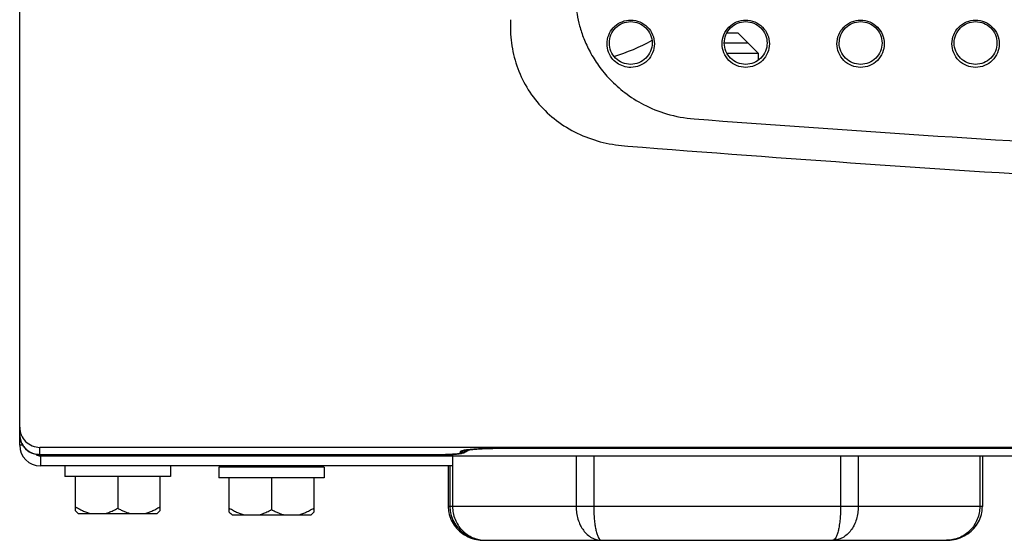
# Model space of a CAD drawing. Extents: x 1.1 to 33.3, y 0.4 to 21.6.
# Drawn here: x 14 to 14.6, y 8.1 to 8.4 of the extents above; entities that cross this region are included whole.
import ezdxf

# ---------------------------------------------------------------- set-up
doc = ezdxf.new("R2010")
doc.units = 0
doc.header["$LTSCALE"] = 1.87
doc.layers.get('0').update_dxf_attribs({"linetype": 'CONTINUOUS'})

msp = doc.modelspace()

# ---------------------------------------------------------------- linework, layer by layer
at = {"color": 7, "linetype": 'CONTINUOUS'}
for p, q in [((13.97966, 8.11807), (13.97966, 8.70677)), ((14.40466, 8.35544), (14.39814, 8.35544)), ((14.41666, 8.34344), (14.40466, 8.35544)), ((14.41053, 8.34957), (14.39651, 8.34957)), ((14.41666, 8.34344), (14.39834, 8.34344)), ((14.41666, 8.33968), (14.41666, 8.34344)), ((13.97967, 8.11772), (13.97966, 8.11807)), ((14.26766, 8.10994), (14.92766, 8.10994)), ((14.22766, 8.10605), (13.99166, 8.10605)), ((13.99189, 8.10544), (16.94243, 8.10544)), ((14.23564, 8.10544), (14.23564, 8.09946)), ((14.54918, 8.10544), (14.54918, 8.07544)), ((14.00646, 8.09944), (14.00646, 8.09324)), ((14.06886, 8.09944), (14.06886, 8.09324)), ((14.09746, 8.09864), (14.09746, 8.09244)), ((14.15986, 8.09864), (14.09746, 8.09864)), ((14.11226, 8.09864), (14.11226, 8.09946)), ((14.14506, 8.09864), (14.14506, 8.09946)), ((14.15986, 8.09864), (14.15986, 8.09244)), ((14.23317, 8.09946), (14.23317, 8.07544)), ((14.23417, 8.09946), (14.23417, 8.07544)), ((14.06886, 8.09324), (14.00646, 8.09324)), ((14.01266, 8.07282), (14.01266, 8.09324)), ((14.03766, 8.09324), (14.03766, 8.07444)), ((14.06266, 8.09324), (14.06266, 8.07282)), ((14.15986, 8.09244), (14.09746, 8.09244)), ((14.10366, 8.07202), (14.10366, 8.09244)), ((14.12866, 8.09244), (14.12866, 8.07364)), ((14.15366, 8.09244), (14.15366, 8.07202)), ((14.01428, 8.07124), (14.06105, 8.07124)), ((14.10528, 8.07044), (14.15205, 8.07044)), ((14.2544, 8.05544), (14.52797, 8.05544))]:
    msp.add_line(p, q, dxfattribs=at)
at = {"color": 3, "linetype": 'CONTINUOUS'}
for p, q in [((13.97966, 8.11169), (13.97966, 8.11772)), ((13.98158, 8.11169), (13.97966, 8.11169)), ((14.23564, 8.09946), (13.99189, 8.09946))]:
    msp.add_line(p, q, dxfattribs=at)
at = {"color": 9, "linetype": 'CONTINUOUS'}
for p, q in [((13.99166, 8.10605), (13.99166, 8.1104)), ((16.94266, 8.1104), (13.99166, 8.1104)), ((14.26766, 8.10994), (14.26766, 8.10996)), ((14.26766, 8.10996), (14.92766, 8.10996)), ((14.22766, 8.10607), (13.99166, 8.10607)), ((13.99189, 8.10544), (13.99189, 8.09946)), ((14.22766, 8.10605), (14.22766, 8.10607)), ((14.23578, 8.10544), (14.23578, 8.07544)), ((14.24026, 8.10781), (14.24026, 8.10707)), ((14.30885, 8.10544), (14.30885, 8.07544)), ((14.31924, 8.10544), (14.31924, 8.07544)), ((14.46533, 8.10544), (14.46533, 8.07544)), ((14.47576, 8.10544), (14.47576, 8.07544)), ((14.54762, 8.10544), (14.54762, 8.07544)), ((14.54918, 8.07544), (14.23317, 8.07544))]:
    msp.add_line(p, q, dxfattribs=at)
at = {"color": 7, "linetype": 'CONTINUOUS'}
for centre, radius, start, end in [((14.29886, 8.44944), 0.1125, 286.6645, 299.22176), ((13.99189, 8.11169), 0.00625, 247.5, 270), ((14.00466, 8.12344), 0.018, 255.3858, 270)]:
    msp.add_arc(centre, radius, start, end, dxfattribs=at)
at = {"color": 3, "linetype": 'CONTINUOUS'}
msp.add_arc((13.99189, 8.11169), 0.01223, 180, 270, dxfattribs=at)
at = {"color": 9, "linetype": 'CONTINUOUS'}
for points, start_tangent, end_tangent in [([(14.30828, 8.37912), (14.30854, 8.37311), (14.30937, 8.36664), (14.31093, 8.35968), (14.31341, 8.35223), (14.31706, 8.34436), (14.32213, 8.33622), (14.32891, 8.32807), (14.33767, 8.32025), (14.34875, 8.31324), (14.36237, 8.30774), (14.37861, 8.30473)], (0.000316, -0.112456), (0.112103, -0.008903)), ([(14.2701, 8.36339), (14.2706, 8.34966), (14.27377, 8.33616), (14.27964, 8.32347), (14.28805, 8.31216), (14.29869, 8.30272), (14.31116, 8.29551), (14.32491, 8.29078), (14.33934, 8.28863)], (-0.006449, -0.113252), (0.113233, -0.006773)), ([(14.37861, 8.30473), (14.92236, 8.27397), (15.46716, 8.2637), (16.01196, 8.27397), (16.55571, 8.30473)], (2.172846, -0.164011), (2.172846, 0.164011)), ([(14.33934, 8.28863), (14.90258, 8.25519), (15.46716, 8.24402), (16.03174, 8.25519), (16.59498, 8.28863)], (2.250795, -0.178327), (2.250795, 0.178327)), ([(13.97966, 8.12237), (13.98057, 8.11779)], (0, -0.004668), (0.001803, -0.004346)), ([(13.98057, 8.11779), (13.98318, 8.11391), (13.98707, 8.11132), (13.99166, 8.1104)], (0.005419, -0.013063), (0.014031, 0)), ([(14.24829, 8.10933), (14.24396, 8.10889), (14.24121, 8.10837), (14.24026, 8.10781)], (-0.008423, -0.000632), (0, -0.008251)), ([(14.24338, 8.10849), (14.24026, 8.10781)], (-0.002934, -0.001348), (-0.003182, 0)), ([(14.24381, 8.10871), (14.24338, 8.10849)], (-0.000421, -0.000228), (-0.000436, -0.0002)), ([(14.24495, 8.10874), (14.24396, 8.10806), (14.24355, 8.10784)], (-0.001289, -0.001052), (-0.001498, -0.000736)), ([(14.26766, 8.10996), (14.26053, 8.10989), (14.25392, 8.10967), (14.24829, 8.10933)], (-0.019388, 0), (-0.019794, -0.001486)), ([(14.24026, 8.10707), (14.23965, 8.10676), (14.23786, 8.10649), (14.23506, 8.10626), (14.23153, 8.10612), (14.22766, 8.10607)], (0.000075, -0.012706), (-0.012706, 0.000001)), ([(14.24355, 8.10784), (14.24026, 8.10707)], (-0.003068, -0.001506), (-0.003369, 0)), ([(14.23578, 8.07544), (14.23614, 8.07163), (14.23721, 8.06793), (14.239, 8.06447), (14.24143, 8.0614), (14.24442, 8.05887), (14.24787, 8.05698), (14.25157, 8.05583)], (0.000002, -0.027224), (0.026737, -0.005418)), ([(14.30885, 8.07544), (14.30912, 8.07163), (14.30995, 8.06793), (14.31131, 8.06447), (14.31153, 8.06403)], (0.000003, -0.011829), (0.00548, -0.010502)), ([(14.31924, 8.07544), (14.31933, 8.07163), (14.31958, 8.06793), (14.32, 8.06447), (14.32006, 8.06404)], (0, -0.011442), (0.001811, -0.011299)), ([(14.46533, 8.07544), (14.46524, 8.07163), (14.46499, 8.06794), (14.46456, 8.06447), (14.4645, 8.06404)], (0.000003, -0.011443), (-0.001826, -0.011298)), ([(14.47576, 8.07544), (14.47548, 8.07163), (14.47466, 8.06794), (14.47329, 8.06447), (14.47306, 8.06403)], (-0.000001, -0.011834), (-0.005505, -0.010494)), ([(14.54762, 8.07544), (14.54726, 8.07162), (14.54618, 8.06793), (14.54439, 8.06446), (14.54195, 8.0614), (14.53896, 8.05887), (14.53551, 8.05698), (14.53179, 8.05583), (14.52797, 8.05544)], (-0.000001, -0.031089), (-0.031089, -0.000019)), ([(14.31153, 8.06403), (14.31317, 8.0614), (14.31546, 8.05887), (14.31809, 8.05698), (14.32093, 8.05583), (14.32386, 8.05544)], (0.007302, -0.013994), (0.015763, -0.000007)), ([(14.32006, 8.06404), (14.32057, 8.0614), (14.32127, 8.05887), (14.32208, 8.05698), (14.32296, 8.05583), (14.32386, 8.05544)], (0.001551, -0.009675), (0.009798, -0.000014)), ([(14.4645, 8.06404), (14.46399, 8.0614), (14.46328, 8.05887), (14.46246, 8.05698), (14.46158, 8.05583), (14.46067, 8.05544)], (-0.001566, -0.009689), (-0.009814, -0.000014)), ([(14.47306, 8.06403), (14.47142, 8.0614), (14.46912, 8.05887), (14.46647, 8.05698), (14.46361, 8.05583), (14.46067, 8.05544)], (-0.007358, -0.014026), (-0.015817, -0.000007)), ([(14.24246, 8.05957), (14.24342, 8.05887), (14.24687, 8.05698), (14.25057, 8.05583)], (0.007102, -0.005549), (0.008837, -0.001791)), ([(14.25057, 8.05583), (14.25348, 8.05547)], (0.002868, -0.000581), (0.002921, -0.000142)), ([(14.25157, 8.05583), (14.25448, 8.05547)], (0.002868, -0.000581), (0.002921, -0.000142)), ([(14.25348, 8.05547), (14.25441, 8.05544)], (0.000932, -0.000045), (0.000932, 0)), ([(14.25448, 8.05547), (14.25541, 8.05544)], (0.000932, -0.000045), (0.000932, 0))]:
    msp.add_spline(points, degree=3, dxfattribs=dict(at, start_tangent=start_tangent, end_tangent=end_tangent))
at = {"color": 7, "linetype": 'CONTINUOUS'}
for points, start_tangent, end_tangent in [([(14.32994, 8.3407), (14.32769, 8.34533), (14.32722, 8.35045), (14.32863, 8.35539), (14.33173, 8.3595), (14.3361, 8.36221), (14.34116, 8.36315)], (-0.018573, 0.024646), (0.030861, 0)), ([(14.34116, 8.33694), (14.33632, 8.3379), (14.33221, 8.34065), (14.32947, 8.34475), (14.3285, 8.3496), (14.32947, 8.35444), (14.33221, 8.35854), (14.33632, 8.36129), (14.34116, 8.36225)], (-0.039509, 0), (0.039509, 0)), ([(14.34116, 8.36315), (14.34652, 8.36209), (14.35106, 8.35905), (14.3541, 8.35451), (14.35516, 8.34916), (14.3541, 8.3438), (14.35106, 8.33926), (14.34652, 8.33622), (14.34116, 8.33516)], (0.043697, 0), (-0.043697, 0)), ([(14.34116, 8.36225), (14.34601, 8.36129), (14.35011, 8.35854), (14.35286, 8.35444), (14.35382, 8.3496), (14.35286, 8.34475), (14.35011, 8.34065), (14.34601, 8.3379), (14.34116, 8.33694)], (0.039509, 0), (-0.039509, 0)), ([(14.40916, 8.33516), (14.4038, 8.33622), (14.39926, 8.33926), (14.39623, 8.3438), (14.39516, 8.34916), (14.39623, 8.35451), (14.39926, 8.35905), (14.4038, 8.36209), (14.40916, 8.36315)], (-0.043697, 0), (0.043697, 0)), ([(14.40916, 8.33694), (14.40432, 8.3379), (14.40021, 8.34065), (14.39747, 8.34475), (14.3965, 8.3496), (14.39747, 8.35444), (14.40021, 8.35854), (14.40432, 8.36129), (14.40916, 8.36225)], (-0.039509, 0), (0.039509, 0)), ([(14.40916, 8.36315), (14.41452, 8.36209), (14.41906, 8.35905), (14.4221, 8.35451), (14.42316, 8.34916), (14.4221, 8.3438), (14.41906, 8.33926), (14.41452, 8.33622), (14.40916, 8.33516)], (0.043697, 0), (-0.043697, 0)), ([(14.40916, 8.36225), (14.41401, 8.36129), (14.41811, 8.35854), (14.42086, 8.35444), (14.42182, 8.3496), (14.42086, 8.34475), (14.41811, 8.34065), (14.41401, 8.3379), (14.40916, 8.33694)], (0.039509, 0), (-0.039509, 0)), ([(14.47716, 8.33516), (14.4718, 8.33622), (14.46726, 8.33926), (14.46423, 8.3438), (14.46316, 8.34916), (14.46423, 8.35451), (14.46726, 8.35905), (14.4718, 8.36209), (14.47716, 8.36315)], (-0.043697, 0), (0.043697, 0)), ([(14.47716, 8.33694), (14.47232, 8.3379), (14.46821, 8.34065), (14.46547, 8.34475), (14.4645, 8.3496), (14.46547, 8.35444), (14.46821, 8.35854), (14.47232, 8.36129), (14.47716, 8.36225)], (-0.039509, 0), (0.039509, 0)), ([(14.47716, 8.36315), (14.48252, 8.36209), (14.48706, 8.35905), (14.4901, 8.35451), (14.49116, 8.34916), (14.4901, 8.3438), (14.48706, 8.33926), (14.48252, 8.33622), (14.47716, 8.33516)], (0.043697, 0), (-0.043697, 0)), ([(14.47716, 8.36225), (14.48201, 8.36129), (14.48611, 8.35854), (14.48886, 8.35444), (14.48982, 8.3496), (14.48886, 8.34475), (14.48611, 8.34065), (14.48201, 8.3379), (14.47716, 8.33694)], (0.039509, 0), (-0.039509, 0)), ([(14.54516, 8.33516), (14.5398, 8.33622), (14.53526, 8.33926), (14.53223, 8.3438), (14.53116, 8.34916), (14.53223, 8.35451), (14.53526, 8.35905), (14.5398, 8.36209), (14.54516, 8.36315)], (-0.043697, 0), (0.043697, 0)), ([(14.54516, 8.33694), (14.54032, 8.3379), (14.53621, 8.34065), (14.53347, 8.34475), (14.5325, 8.3496), (14.53347, 8.35444), (14.53621, 8.35854), (14.54032, 8.36129), (14.54516, 8.36225)], (-0.039509, 0), (0.039509, 0)), ([(14.54516, 8.36315), (14.55052, 8.36209), (14.55506, 8.35905), (14.5581, 8.35451), (14.55916, 8.34916), (14.5581, 8.3438), (14.55506, 8.33926), (14.55052, 8.33622), (14.54516, 8.33516)], (0.043697, 0), (-0.043697, 0)), ([(14.54516, 8.36225), (14.55001, 8.36129), (14.55411, 8.35854), (14.55686, 8.35444), (14.55782, 8.3496), (14.55686, 8.34475), (14.55411, 8.34065), (14.55001, 8.3379), (14.54516, 8.33694)], (0.039509, 0), (-0.039509, 0)), ([(14.34116, 8.33516), (14.33688, 8.33583), (14.33306, 8.33774), (14.32994, 8.3407)], (-0.012907, 0), (-0.007768, 0.010307)), ([(13.97967, 8.11772), (13.98057, 8.11348)], (0.000125, -0.004357), (0.001659, -0.004024)), ([(13.97967, 8.11772), (13.98033, 8.1141)], (0.000105, -0.003696), (0.001221, -0.003491)), ([(13.98016, 8.11464), (13.97967, 8.11772)], (-0.000897, 0.003004), (-0.000091, 0.003123)), ([(13.98034, 8.1141), (13.98016, 8.11464)], (-0.000186, 0.000532), (-0.000161, 0.00054)), ([(13.98033, 8.1141), (13.98051, 8.11362), (13.98054, 8.11356)], (0.000191, -0.000547), (0.000218, -0.000537)), ([(13.98088, 8.11279), (13.98034, 8.1141)], (-0.000624, 0.001274), (-0.00047, 0.001339)), ([(13.98054, 8.11356), (13.98088, 8.11279)], (0.000315, -0.000778), (0.000369, -0.000754)), ([(13.98057, 8.11348), (13.98166, 8.11142)], (0.000891, -0.002162), (0.001293, -0.00195)), ([(13.98088, 8.11279), (13.98166, 8.11142)], (0.000694, -0.001417), (0.000871, -0.001315)), ([(13.98264, 8.11016), (13.98181, 8.11122), (13.98088, 8.11279)], (-0.002091, 0.002383), (-0.001394, 0.002846)), ([(13.98166, 8.11142), (13.98337, 8.10938), (13.98758, 8.10677), (13.99091, 8.10607)], (0.00612, -0.00923), (0.011054, -0.000695)), ([(13.98166, 8.11142), (13.98263, 8.11016)], (0.000881, -0.00133), (0.001044, -0.001198)), ([(13.98263, 8.11016), (13.98325, 8.10949)], (0.000601, -0.00069), (0.00065, -0.000638)), ([(13.99166, 8.10607), (13.98802, 8.10664), (13.98455, 8.10841), (13.98264, 8.11016)], (-0.010169, 0.000001), (-0.006738, 0.007679)), ([(14.24197, 8.1071), (14.24391, 8.10794), (14.2452, 8.10889)], (0.003554, 0.00107), (0.002753, 0.002507)), ([(14.24329, 8.10864), (14.24387, 8.10876), (14.24514, 8.10896)], (-0.000186, -0.000188), (0.001546, 0.000148)), ([(14.24331, 8.10866), (14.24329, 8.10864)], (-0.000038, -0.000017), (-0.000008, -0.000008)), ([(14.24514, 8.10896), (14.24532, 8.10898)], (0.000182, 0.000017), (0.000187, 0.000018)), ([(14.24532, 8.10898), (14.24766, 8.10923), (14.25097, 8.10948), (14.25537, 8.10971), (14.26094, 8.10987), (14.26766, 8.10994)], (0.019269, 0.00185), (0.022372, 0)), ([(13.99091, 8.10607), (13.99166, 8.10605)], (0.000747, -0.000047), (0.000749, 0)), ([(14.22766, 8.10605), (14.22835, 8.10605), (14.23214, 8.10611), (14.23545, 8.10625)], (0.00779, 0), (0.007778, 0.000442)), ([(14.23545, 8.10625), (14.23812, 8.10645), (14.24018, 8.10671), (14.24197, 8.1071)], (0.006578, 0.000374), (0.006317, 0.001902)), ([(14.01266, 8.07531), (14.01516, 8.07386), (14.01749, 8.07271), (14.01972, 8.07185), (14.0219, 8.07124)], (0.008592, -0.005396), (0.009906, -0.00219)), ([(14.02986, 8.07124), (14.03235, 8.07196), (14.03493, 8.07301), (14.03766, 8.07444)], (0.008259, 0.001826), (0.007325, 0.004229)), ([(14.03766, 8.07444), (14.03974, 8.07333), (14.04171, 8.07244), (14.0436, 8.07174), (14.04546, 8.07124)], (0.007327, -0.00423), (0.00826, -0.001826)), ([(14.05342, 8.07124), (14.05561, 8.07185), (14.05784, 8.07272), (14.06017, 8.07386), (14.06266, 8.07531)], (0.009906, 0.00219), (0.008592, 0.005396)), ([(14.10366, 8.07451), (14.10616, 8.07306), (14.10849, 8.07191), (14.11072, 8.07105), (14.1129, 8.07044)], (0.008592, -0.005396), (0.009906, -0.00219)), ([(14.12086, 8.07044), (14.12335, 8.07116), (14.12593, 8.07221), (14.12866, 8.07364)], (0.008259, 0.001826), (0.007325, 0.004229)), ([(14.12866, 8.07364), (14.13074, 8.07253), (14.13271, 8.07164), (14.1346, 8.07094), (14.13646, 8.07044)], (0.007327, -0.00423), (0.00826, -0.001826)), ([(14.14442, 8.07044), (14.14661, 8.07105), (14.14884, 8.07192), (14.15117, 8.07306), (14.15366, 8.07451)], (0.009906, 0.00219), (0.008592, 0.005396)), ([(14.23317, 8.07544), (14.23352, 8.07181), (14.23493, 8.06745), (14.23739, 8.06346), (14.2408, 8.06007), (14.24504, 8.05749), (14.2499, 8.0559), (14.2544, 8.05544)], (0.000008, -0.032369), (0.032355, -0.000042)), ([(14.23417, 8.07544), (14.23452, 8.07181), (14.23593, 8.06745), (14.23839, 8.06346), (14.2418, 8.06007), (14.24604, 8.05749), (14.2509, 8.0559), (14.2554, 8.05544)], (0.000008, -0.032369), (0.032355, -0.000042)), ([(14.52797, 8.05544), (14.53245, 8.05589), (14.5373, 8.05748), (14.54154, 8.06006), (14.54495, 8.06344), (14.54741, 8.06743), (14.54883, 8.0718), (14.54918, 8.07544)], (0.032339, 0.000042), (0.000008, 0.032353)), ([(14.01266, 8.07282), (14.01348, 8.07202), (14.01428, 8.07124)], (0.001614, -0.001578), (0.001617, -0.001575)), ([(14.06105, 8.07124), (14.06185, 8.07202), (14.06266, 8.07282)], (0.001617, 0.001575), (0.001614, 0.001578)), ([(14.10366, 8.07202), (14.10448, 8.07122), (14.10528, 8.07044)], (0.001614, -0.001578), (0.001617, -0.001575)), ([(14.15205, 8.07044), (14.15285, 8.07122), (14.15366, 8.07202)], (0.001617, 0.001575), (0.001614, 0.001578))]:
    msp.add_spline(points, degree=3, dxfattribs=dict(at, start_tangent=start_tangent, end_tangent=end_tangent))

doc.saveas('drawing.dxf')
